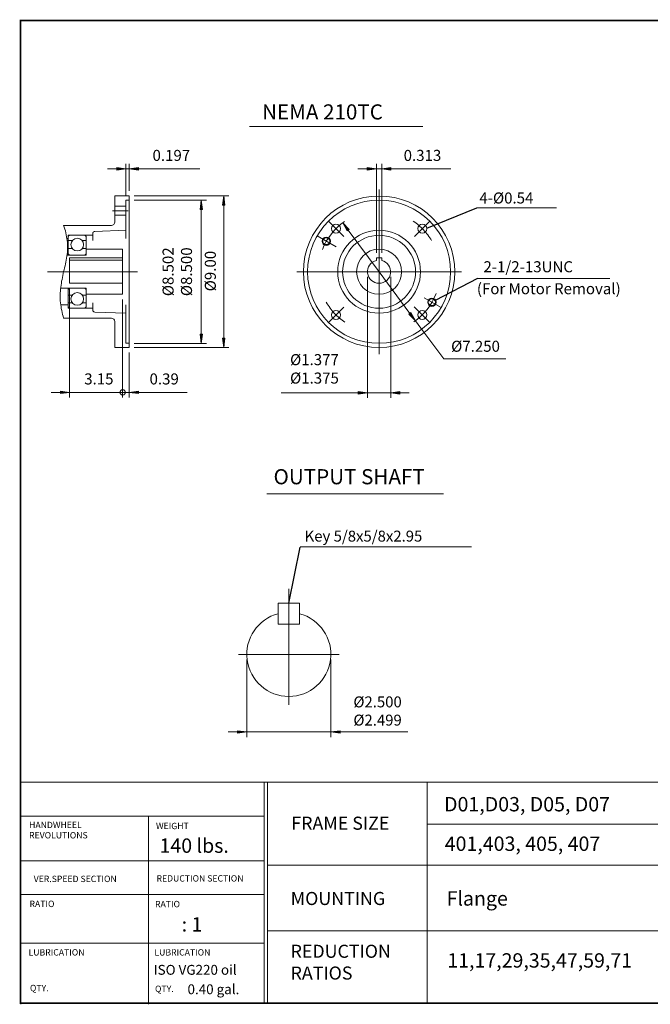
# Model space of a CAD drawing. Extents: x -39.6 to 39.6, y -29.3 to 29.3.
# Drawn here: x -39.6 to -2.1, y -29.3 to 29.3 of the extents above; entities that cross this region are included whole.
import ezdxf

# ---------------------------------------------------------------- set-up
doc = ezdxf.new("R2010")
doc.units = 0
doc.header["$MEASUREMENT"] = 0
doc.linetypes.add('CENTER', pattern=[19.4, 13, -2.1, 2.2, -2.1])
doc.layers.get('0').update_dxf_attribs({"lineweight": 0})
doc.layers.add('1', color=7, linetype='Continuous', lineweight=0)
doc.layers.add('LY_1', color=7, linetype='Continuous', lineweight=0)
doc.styles.add('_TCW_TXTSTY_3', font='TIMES.TTF')
doc.styles.get("Standard").update_dxf_attribs({"font": 'ROMAND.SHX'})
doc.dimstyles.get("Standard").update_dxf_attribs({"dimtxt": 0.185806, "dimasz": 0.18, "dimexe": 0.18, "dimexo": 0.0625, "dimgap": 0.09, "dimtad": 0, "dimtih": 1, "dimtoh": 1, "dimdec": 4, "dimrnd": 1e-07, "dimzin": 0, "dimdsep": 46, "dimtxsty": 'STANDARD', "dimcen": 0.09, "dimadec": 4, "dimazin": 0, "dimtfac": 1, "dimtdec": 4, "dimtofl": 0, "dimtmove": 0, "dimatfit": 3, "dimfxl": 1, "dimtolj": 1, "dimtzin": 0, "dimarcsym": 0})

# ---------------------------------------------------------------- blocks, each defined once
blk = doc.blocks.new('*D36')
at = {"linetype": 'Continuous'}
for points in [[(-27.476, 18.781), (-27.548, 18.231), (-27.405, 18.231)], [(-27.476, 9.774), (-27.405, 10.324), (-27.548, 10.324)]]:
    blk.add_hatch(color=7, dxfattribs=at).paths.add_polyline_path(points)
at = {"color": 7, "linetype": 'Continuous'}
for p, q in [((-32.797, 18.781), (-27.176, 18.781)), ((-32.797, 9.774), (-27.176, 9.774))]:
    blk.add_line(p, q, dxfattribs=at)
for points in [[(-27.476, 18.781), (-27.548, 18.231), (-27.405, 18.231), (-27.476, 18.781)], [(-27.476, 18.231), (-27.476, 18.231), (-27.476, 18.231), (-27.476, 14.278)], [(-27.476, 10.324), (-27.476, 10.324), (-27.476, 10.324), (-27.476, 14.278)], [(-27.476, 9.774), (-27.405, 10.324), (-27.548, 10.324), (-27.476, 9.774)]]:
    blk.add_lwpolyline(points, dxfattribs=at)
at = {"color": 7, "linetype": 'Continuous', "insert": (-28.276, 14.316), "char_height": 0.65652, "attachment_point": 5, "rotation": 90}
blk.add_mtext('\\A1;%%C9.00', dxfattribs=at)
blk = doc.blocks.new('*D37')
at = {"linetype": 'Continuous'}
for points in [[(-33.294, 20.392), (-33.844, 20.463), (-33.844, 20.32)], [(-33.097, 20.392), (-32.547, 20.32), (-32.547, 20.463)]]:
    blk.add_hatch(color=7, dxfattribs=at).paths.add_polyline_path(points)
at = {"color": 7, "linetype": 'Continuous'}
for p, q in [((-33.294, 18.831), (-33.294, 20.692)), ((-33.097, 19.081), (-33.097, 20.692))]:
    blk.add_line(p, q, dxfattribs=at)
for points in [[(-34.394, 20.392), (-33.844, 20.392)], [(-33.294, 20.392), (-33.844, 20.463), (-33.844, 20.32), (-33.294, 20.392)], [(-33.294, 20.392), (-33.097, 20.392)], [(-33.097, 20.392), (-32.547, 20.32), (-32.547, 20.463), (-33.097, 20.392)], [(-28.908, 20.392), (-30.044, 20.392), (-32.547, 20.392)]]:
    blk.add_lwpolyline(points, dxfattribs=at)
at = {"color": 7, "linetype": 'Continuous', "insert": (-30.594, 21.192), "char_height": 0.6565, "attachment_point": 5}
blk.add_mtext('\\A1;0.197', dxfattribs=at)
blk = doc.blocks.new('*D38')
at = {"linetype": 'Continuous'}
blk.add_hatch(color=7, dxfattribs=at).paths.add_polyline_path([(-36.643, 7.107), (-37.193, 7.179), (-37.193, 7.036)])
at = {"color": 7, "linetype": 'Continuous'}
for p, q in [((-36.643, 13.29), (-36.643, 6.807)), ((-33.491, 12.638), (-33.491, 6.807)), ((-33.491, 7.107), (-33.491, 7.107))]:
    blk.add_line(p, q, dxfattribs=at)
for points in [[(-37.743, 7.107), (-37.193, 7.107)], [(-36.643, 7.107), (-37.193, 7.179), (-37.193, 7.036), (-36.643, 7.107)], [(-33.491, 7.107), (-36.643, 7.107)], [(-36.643, 7.107), (-33.491, 7.107)], [(-32.941, 7.107), (-33.491, 7.107)]]:
    blk.add_lwpolyline(points, dxfattribs=at)
at = {"color": 7, "linetype": 'Continuous', "insert": (-34.904, 7.907), "char_height": 0.6565, "attachment_point": 5}
blk.add_mtext('\\A1;3.15', dxfattribs=at)
blk = doc.blocks.new('_NONE')
at = {"color": 0, "linetype": 'ByBlock'}
blk.add_circle((0, 0), 0.25, dxfattribs=at)
blk = doc.blocks.new('*D40')
at = {"linetype": 'Continuous'}
blk.add_hatch(color=7, dxfattribs=at).paths.add_polyline_path([(-33.097, 7.107), (-32.547, 7.036), (-32.547, 7.179)])
at = {"color": 7, "linetype": 'Continuous'}
for p, q in [((-33.491, 12.638), (-33.491, 6.807)), ((-33.097, 9.474), (-33.097, 6.807)), ((-33.491, 7.107), (-33.491, 7.107))]:
    blk.add_line(p, q, dxfattribs=at)
for points in [[(-34.041, 7.107), (-33.491, 7.107)], [(-33.491, 7.107), (-33.097, 7.107)], [(-33.097, 7.107), (-32.547, 7.036), (-32.547, 7.179), (-33.097, 7.107)], [(-29.644, 7.107), (-30.469, 7.107), (-32.547, 7.107)]]:
    blk.add_lwpolyline(points, dxfattribs=at)
at = {"color": 7, "linetype": 'Continuous', "insert": (-31.019, 7.907), "char_height": 0.6565, "attachment_point": 5}
blk.add_mtext('\\A1;0.39', dxfattribs=at)
blk = doc.blocks.new('*D41')
at = {"linetype": 'Continuous'}
for points in [[(-18.93, 7.08), (-19.48, 7.152), (-19.48, 7.009)], [(-17.554, 7.08), (-17.004, 7.009), (-17.004, 7.152)]]:
    blk.add_hatch(color=7, dxfattribs=at).paths.add_polyline_path(points)
at = {"color": 7, "linetype": 'Continuous'}
for p, q in [((-18.93, 13.978), (-18.93, 6.78)), ((-17.554, 13.978), (-17.554, 6.78))]:
    blk.add_line(p, q, dxfattribs=at)
for points in [[(-24.069, 7.08), (-22.636, 7.08), (-19.48, 7.08)], [(-18.93, 7.08), (-19.48, 7.152), (-19.48, 7.009), (-18.93, 7.08)], [(-17.554, 7.08), (-18.93, 7.08)], [(-17.554, 7.08), (-17.004, 7.009), (-17.004, 7.152), (-17.554, 7.08)], [(-16.454, 7.08), (-17.004, 7.08)]]:
    blk.add_lwpolyline(points, dxfattribs=at)
at = {"color": 7, "linetype": 'Continuous', "insert": (-22.086, 8.507), "char_height": 0.65652, "attachment_point": 5}
blk.add_mtext('\\A1;%%c1.377\\P%%c1.375', dxfattribs=at)
blk = doc.blocks.new('*D42')
at = {"linetype": 'Continuous'}
for points in [[(-18.399, 20.392), (-18.949, 20.463), (-18.949, 20.32)], [(-18.086, 20.392), (-17.536, 20.32), (-17.536, 20.463)]]:
    blk.add_hatch(color=7, dxfattribs=at).paths.add_polyline_path(points)
at = {"color": 7, "linetype": 'Continuous'}
for p, q in [((-18.399, 15.404), (-18.399, 20.692)), ((-18.086, 15.404), (-18.086, 20.692))]:
    blk.add_line(p, q, dxfattribs=at)
for points in [[(-19.499, 20.392), (-18.949, 20.392)], [(-18.399, 20.392), (-18.949, 20.463), (-18.949, 20.32), (-18.399, 20.392)], [(-18.399, 20.392), (-18.086, 20.392)], [(-18.086, 20.392), (-17.536, 20.32), (-17.536, 20.463), (-18.086, 20.392)], [(-13.978, 20.392), (-15.114, 20.392), (-17.536, 20.392)]]:
    blk.add_lwpolyline(points, dxfattribs=at)
at = {"color": 7, "linetype": 'Continuous', "insert": (-15.664, 21.192), "char_height": 0.6565, "attachment_point": 5}
blk.add_mtext('\\A1;0.313', dxfattribs=at)
blk = doc.blocks.new('*D43')
at = {"linetype": 'Continuous'}
for points in [[(-20.403, 17.192), (-20.133, 16.707), (-20.018, 16.792)], [(-16.081, 11.364), (-16.351, 11.848), (-16.466, 11.763)]]:
    blk.add_hatch(color=7, dxfattribs=at).paths.add_polyline_path(points)
at = {"color": 7, "linetype": 'Continuous'}
for points in [[(-20.403, 17.192), (-20.133, 16.707), (-20.018, 16.792), (-20.403, 17.192)], [(-20.076, 16.75), (-18.242, 14.278), (-18.242, 14.278), (-16.409, 11.806)], [(-16.081, 11.364), (-16.351, 11.848), (-16.466, 11.763), (-16.081, 11.364)], [(-16.081, 11.364), (-15.753, 10.922), (-14.399, 9.096), (-10.703, 9.096)]]:
    blk.add_lwpolyline(points, dxfattribs=at)
at = {"color": 7, "linetype": 'Continuous', "insert": (-12.509, 9.85), "char_height": 0.65652, "attachment_point": 5}
blk.add_mtext('\\A1;%%c7.250', dxfattribs=at)
blk = doc.blocks.new('*D44')
at = {"linetype": 'Continuous'}
for points in [[(-28.813, 18.53), (-28.884, 17.98), (-28.741, 17.98)], [(-28.813, 10.023), (-28.741, 10.573), (-28.884, 10.573)]]:
    blk.add_hatch(color=7, dxfattribs=at).paths.add_polyline_path(points)
at = {"color": 7, "linetype": 'Continuous'}
for p, q in [((-32.796, 18.53, 16.829), (-28.513, 18.53, 16.829)), ((-32.796, 10.023, 16.829), (-28.513, 10.023, 16.829))]:
    blk.add_line(p, q, dxfattribs=at)
at = {"color": 7, "linetype": 'Continuous', "elevation": 16.829}
for points in [[(-28.813, 18.53), (-28.884, 17.98), (-28.741, 17.98), (-28.813, 18.53)], [(-28.813, 17.98), (-28.813, 17.98), (-28.813, 17.98), (-28.813, 14.276)], [(-28.813, 10.573), (-28.813, 10.573), (-28.813, 10.573), (-28.813, 14.276)], [(-28.813, 10.023), (-28.741, 10.573), (-28.884, 10.573), (-28.813, 10.023)]]:
    blk.add_lwpolyline(points, dxfattribs=at)
at = {"color": 7, "linetype": 'Continuous', "insert": (-30.24, 14.277), "char_height": 0.65652, "attachment_point": 5, "rotation": 90}
blk.add_mtext('\\A1;%%c8.502\\P%%c8.500', dxfattribs=at)
blk = doc.blocks.new('*D46')
at = {"layer": '1', "linetype": 'Continuous'}
for points in [[(-26.109, -13.072), (-26.659, -13), (-26.659, -13.143)], [(-21.109, -13.072), (-20.559, -13.143), (-20.559, -13)]]:
    blk.add_hatch(color=7, dxfattribs=at).paths.add_polyline_path(points)
at = {"layer": '1', "color": 7, "linetype": 'Continuous'}
for p, q in [((-26.109, -8.763), (-26.109, -13.372)), ((-21.109, -8.763), (-21.109, -13.372))]:
    blk.add_line(p, q, dxfattribs=at)
for points in [[(-27.209, -13.072), (-26.659, -13.072)], [(-26.109, -13.072), (-26.659, -13), (-26.659, -13.143), (-26.109, -13.072)], [(-26.109, -13.072), (-21.109, -13.072)], [(-21.109, -13.072), (-20.559, -13.143), (-20.559, -13), (-21.109, -13.072)], [(-16.536, -13.072), (-17.783, -13.072), (-20.559, -13.072)]]:
    blk.add_lwpolyline(points, dxfattribs=at)
at = {"layer": '1', "color": 7, "linetype": 'Continuous', "insert": (-18.333, -11.826), "char_height": 0.65032, "attachment_point": 5}
blk.add_mtext('\\A1;%%c2.500\\P%%c2.499', dxfattribs=at)

msp = doc.modelspace()

# ---------------------------------------------------------------- linework, layer by layer
at = {"color": 7}
for p, q in [((-25.9493, 22.9148), (-15.6338, 22.9148)), ((-24.9134, 1.0744, 0.0156), (-14.4129, 1.0744, 0.0156)), ((-22.984, -5.4169, 0.0156), (-24.234, -5.4169, 0.0156)), ((-22.984, -6.6669, 0.0156), (-24.234, -6.6669, 0.0156))]:
    msp.add_line(p, q, dxfattribs=at)
at = {"color": 7, "linetype": 'Continuous'}
for p, q in [((-33.9634, 18.7813), (-33.0966, 18.7813)), ((-33.9634, 18.7813), (-33.9634, 17.2329)), ((-33.0966, 18.7813), (-33.0966, 9.7744)), ((-18.2423, 19.1753), (-18.2423, 9.3804)), ((-33.9634, 18.1755), (-33.2936, 18.1755)), ((-33.2936, 18.5311), (-33.0966, 18.5311)), ((-33.2936, 18.5311), (-33.2936, 16.2479)), ((-33.9634, 17.6357), (-33.2936, 17.6357)), ((-12.4471, 18.0709), (-7.6939, 18.0709)), ((-36.9972, 17.0359), (-34.1604, 17.0359)), ((-21.2746, 17.3102), (-20.3364, 16.372)), ((-36.7214, 16.4449), (-35.2636, 16.4449)), ((-36.7214, 15.2629), (-36.7214, 16.4449)), ((-35.2636, 16.5574), (-35.2636, 16.1257)), ((-33.2936, 16.7404), (-35.1495, 16.6755)), ((-21.9229, 16.4029), (-20.7999, 15.7545)), ((-36.8013, 16.2479), (-36.7214, 16.2479)), ((-36.7214, 16.1257), (-36.4841, 16.1257)), ((-35.8949, 16.1257), (-35.6576, 16.1257)), ((-35.6576, 16.3267), (-35.6576, 15.2629)), ((-36.7951, 15.2629), (-35.6576, 15.2629)), ((-36.4902, 15.6687), (-36.7214, 15.6687)), ((-35.6576, 15.6687), (-35.8888, 15.6687)), ((-35.6576, 15.6175), (-33.4906, 15.6175)), ((-33.4906, 15.6175), (-33.4906, 12.9383)), ((-36.6426, 15.1042), (-36.6426, 13.5898)), ((-36.6426, 15.1042), (-33.4906, 15.1042)), ((-36.6426, 14.9659), (-33.4906, 14.9659)), ((-18.3986, 15.1042), (-18.0859, 15.1042)), ((-18.3986, 15.1042), (-18.3986, 14.9479)), ((-18.0859, 15.1042), (-18.0859, 14.9479)), ((-23.1397, 14.2779), (-13.3448, 14.2779)), ((-36.6426, 13.5898), (-33.4906, 13.5898)), ((-12.3752, 13.8843), (-4.5252, 13.8843)), ((-37.1763, 13.2929), (-35.6576, 13.2929)), ((-36.7214, 13.2929), (-36.7214, 12.1109)), ((-36.4902, 12.887), (-36.7214, 12.887)), ((-35.6576, 12.887), (-35.8888, 12.887)), ((-35.6576, 12.2291), (-35.6576, 13.2929)), ((-35.6576, 12.9383), (-33.4906, 12.9383)), ((-37.1696, 12.3079), (-36.7214, 12.3079)), ((-36.7214, 12.43), (-36.4841, 12.43)), ((-35.8949, 12.43), (-35.6576, 12.43)), ((-35.2636, 11.9983), (-35.2636, 12.43)), ((-33.2936, 12.3079), (-33.2936, 10.0246)), ((-15.5699, 12.7349), (-14.5617, 12.1529)), ((-36.7214, 12.1109), (-35.2636, 12.1109)), ((-33.2936, 11.8154), (-35.1495, 11.8802)), ((-15.2099, 11.2455), (-16.1481, 12.1837)), ((-36.9972, 11.5199), (-34.1604, 11.5199)), ((-33.9634, 11.3229), (-33.9634, 9.7744)), ((-33.2936, 10.0246), (-33.0966, 10.0246)), ((-33.9634, 9.7744), (-33.0966, 9.7744)), ((-22.9364, -2.0764, 0.0156), (-12.7566, -2.0764, 0.0156))]:
    msp.add_line(p, q, dxfattribs=at)
at = {"color": 7, "linetype": 'CENTER'}
for p, q in [((-34.0946, 17.9056), (-33.1608, 17.9056)), ((-15.2076, 17.3125), (-16.1465, 16.3736)), ((-21.2769, 11.2432), (-20.338, 12.1821))]:
    msp.add_line(p, q, dxfattribs=at)
at = {"color": 7, "linetype": 'Continuous', "lineweight": 0}
msp.add_line((-37.9481, 14.2779), (-32.6141, 14.2779), dxfattribs=at)
for p, q in [((-39.5604, -16.0534), (39.5604, -16.0534)), ((-39.5355, -16.1231), (-39.5355, -29.2567)), ((-25.0707, -16.0534), (-25.0707, -29.2234)), ((-24.8761, -16.0534), (-24.8761, -29.1229)), ((-15.3872, -16.0534), (-15.3872, -29.1871)), ((-39.5355, -18.0751), (-25.0707, -18.0751)), ((-31.9562, -18.0751), (-31.9562, -29.2567)), ((-15.3872, -18.5542), (2.9384, -18.5542)), ((-39.5355, -20.726), (-25.0707, -20.726)), ((-24.8761, -20.9937), (2.9384, -20.9937)), ((-39.5355, -22.7319), (-25.0707, -22.7319)), ((-24.8761, -24.8979), (2.9384, -24.8979)), ((-39.5355, -25.6294), (-25.0707, -25.6294))]:
    msp.add_line(p, q)
at = {"const_width": 0.1}
msp.add_lwpolyline([(-39.5604, 29.2067), (39.5604, 29.2067), (39.5604, -29.1871), (-39.5604, -29.1871)], close=True, dxfattribs=at)
at = {"color": 7, "linetype": 'Continuous'}
msp.add_lwpolyline([(-36.9972, 17.0359, -0.0525784), (-36.7852, 16.1279, -0.0704509), (-36.8045, 15.1971, -0.0189099), (-36.996, 14.2831, 0.0255504), (-37.1679, 13.3654, 0.0576044), (-37.1841, 12.4335, 0.0484238), (-36.9972, 11.5199)], format="xyb", dxfattribs=at)
for centre, radius in [((-18.2423, 14.2779), 4.5), ((-18.2423, 14.2779), 4.2532), ((-20.8055, 16.8411), 0.2697), ((-15.6771, 16.8431), 0.2699), ((-18.2423, 14.2779), 2.4625), ((-18.2423, 14.2779), 2.167), ((-36.1895, 15.8933), 0.3753), ((-18.2423, 14.2779), 1.3396), ((-36.1895, 12.6625), 0.3753), ((-20.8075, 11.7126), 0.2699), ((-15.679, 11.7146), 0.2697)]:
    msp.add_circle(centre, radius, dxfattribs=at)
at = {"color": 7, "linetype": 'Continuous', "lineweight": 0}
for centre, radius in [((-21.3816, 16.0904), 0.25), ((-15.1029, 12.4654), 0.25), ((-33.4906, 7.1072), 0.1618)]:
    msp.add_circle(centre, radius, dxfattribs=at)
at = {"color": 7, "linetype": 'Continuous', "lineweight": 25}
for centre in [(-21.3816, 16.0904), (-15.1029, 12.4654)]:
    msp.add_circle(centre, 0.215, dxfattribs=at)
at = {"color": 7, "linetype": 'Continuous'}
for centre, radius, start, end in [((-34.1604, 17.2329), 0.197, -90, 0), ((-36.6032, 16.3267), 0.1182, 89.999982, 180.000022), ((-35.7758, 16.3267), 0.1182, 0, 89.999982), ((-35.1454, 16.5574), 0.1182, 91.999998, 180.000009), ((-36.6032, 15.3811), 0.1182, -179.999978, -89.999948), ((-35.7758, 15.3811), 0.1182, -89.999982, 0), ((-18.2423, 14.2779), 0.688, 103.13656, 436.863438), ((-36.6032, 13.1747), 0.1182, 89.999948, 179.999978), ((-35.7758, 13.1747), 0.1182, 0, 89.999982), ((-36.6032, 12.2291), 0.1182, 179.999978, 270.000032), ((-35.7758, 12.2291), 0.1182, -89.999982, 0), ((-35.1454, 11.9983), 0.1182, 179.999991, 268.000009), ((-34.1604, 11.3229), 0.197, 0, 90.000003)]:
    msp.add_arc(centre, radius, start, end, dxfattribs=at)
at = {"color": 7, "linetype": 'Continuous', "lineweight": 0}
for start, end in [(124.400271, 158.554236), (-55.437217, -20.882841)]:
    msp.add_arc((-18.2423, 14.2779), 3.625, start, end, dxfattribs=at)
at = {"color": 7, "linetype": 'CENTER'}
for start, end in [(30.714469, 55.888405), (-149.972745, -124.1116)]:
    msp.add_arc((-18.2423, 14.2779), 3.6278, start, end, dxfattribs=at)
at = {"color": 7}
msp.add_arc((-23.609, -8.4625, 0.0156), 2.5, 104.477511, 435.522488, dxfattribs=at)
at = {"layer": 'LY_1', "color": 7, "linetype": 'Continuous'}
for p, q in [((-23.609, -4.5604, 0.0156), (-23.609, -11.4625, 0.0156)), ((-26.609, -8.4625, 0.0156), (-20.609, -8.4625, 0.0156))]:
    msp.add_line(p, q, dxfattribs=at)
at = {"layer": 'LY_1', "color": 7}
for p, q in [((-24.234, -5.4169, 0.0156), (-24.234, -6.6669, 0.0156)), ((-22.984, -5.4169, 0.0156), (-22.984, -6.6669, 0.0156))]:
    msp.add_line(p, q, dxfattribs=at)

# ---------------------------------------------------------------- texts
at = {"color": 7, "linetype": 'Continuous'}
for s, height, p in [('NEMA 210TC', 0.89806, (-25.1958, 23.3277)), ('4-Ø0.54', 0.65652, (-12.2809, 18.3323)), ('2-1/2-13UNC', 0.656516, (-12.0391, 14.2461)), ('OUTPUT SHAFT', 0.9, (-24.5173, 1.6465, 0.0156)), ('Key 5/8x5/8x2.95', 0.650323, (-22.671, -1.7583, -0.0156))]:
    msp.add_text(s, height=height, dxfattribs=at).set_placement(p)
at = {"linetype": 'Continuous'}
for s, height, p in [('D01,D03, D05, D07', 0.853407, (-14.3801, -17.7918)), ('401,403, 405, 407', 0.853407, (-14.3403, -20.1392)), ('140 lbs.', 0.85341, (-31.2958, -20.2532)), ('Flange', 0.85341, (-14.2294, -23.3924)), ('   : 1', 0.85341, (-30.7616, -24.9336)), ('ISO VG220 oil', 0.58529, (-31.6438, -27.5006)), ('0.40 gal.', 0.58529, (-29.6315, -28.6553))]:
    msp.add_text(s, height=height, dxfattribs=at).set_placement(p)
at = {"linetype": 'Continuous', "style": '_TCW_TXTSTY_3'}
for s, height, p in [('FRAME SIZE', 0.77644, (-23.4593, -18.8822)), ('HANDWHEEL', 0.37784, (-39.0519, -18.7872)), ('WEIGHT', 0.37784, (-31.5069, -18.8483)), ('REVOLUTIONS', 0.377842, (-39.0519, -19.399)), ('VER.SPEED SECTION', 0.377842, (-38.777, -21.9926)), ('REDUCTION SECTION', 0.377842, (-31.4763, -21.962)), ('MOUNTING', 0.77644, (-23.498, -23.3566)), ('RATIO', 0.37784, (-39.0266, -23.4783)), ('RATIO', 0.37784, (-31.5642, -23.4884)), ('LUBRICATION', 0.377842, (-39.0825, -26.3579)), ('LUBRICATION', 0.377842, (-31.5985, -26.3579)), ('QTY.', 0.37784, (-39.0007, -28.4792)), ('QTY.', 0.37784, (-31.5642, -28.5253))]:
    msp.add_text(s, height=height, dxfattribs=at).set_placement(p)
at = {"insert": (-23.5044, -25.7164), "char_height": 0.77644, "width": 4.586186, "attachment_point": 1, "style": '_TCW_TXTSTY_3'}
msp.add_mtext('REDUCTION\\PRATIOS', dxfattribs=at)
at = {"color": 7, "insert": (-14.1884, -26.2231), "char_height": 0.853363, "width": 10.685162, "attachment_point": 1}
msp.add_mtext('11,17,29,35,47,59,71', dxfattribs=at)
at = {"layer": '1', "color": 7, "linetype": 'Continuous'}
msp.add_text('(For Motor Removal)', height=0.656516, dxfattribs=at).set_placement((-12.4286, 12.9424))

# ---------------------------------------------------------------- dimensions: what is measured, and where the dimension line sits
at = {"color": 7, "linetype": 'Continuous'}
for base, p1, p2, text, picture, middle in [((-33.0966, 20.3915), (-33.2936, 18.5311), (-33.0966, 18.7813), '0.197', '*D37', (-30.5939, 21.1915)), ((-18.9303, 7.0802), (-17.5542, 14.2779), (-18.9303, 14.2779), '%%c1.377^M^J%%c1.375', '*D41', (-22.0862, 8.5072))]:
    dim = msp.add_linear_dim(base=base, p1=p1, p2=p2, text=text, dimstyle='STANDARD', override={"dimtxt": 0.656516, "dimasz": 0.55, "dimexe": 0.3, "dimexo": 0.3, "dimgap": 0.27, "dimtad": 1, "dimtih": 0, "dimtoh": 0, "dimdec": 2, "dimclrd": 7, "dimclre": 7, "dimclrt": 7, "dimadec": 2, "dimtdec": 2, "dimtofl": 1}, dxfattribs=at)
    dim.commit()
    dim.dimension.update_dxf_attribs({"geometry": picture, "text_midpoint": middle, "dimtype": 128})
for base, p1, p2, angle, text, picture, middle in [((-18.0859, 20.3915), (-18.3986, 15.1042), (-18.0859, 15.1042), 0, '<>3', '*D42', (-15.6635, 21.1915)), ((-27.4761, 18.7813), (-33.0966, 9.7744), (-33.0966, 18.7813), 90, '%%C9.00', '*D36', (-28.2761, 14.3165)), ((-28.8126, 18.5295, 16.8288), (-33.0961, 10.023, 16.8288), (-33.0961, 18.5295, 16.8288), 90, '%%c8.502^M^J%%c8.500', '*D44', (-30.2396, 14.2769, 16.8288))]:
    dim = msp.add_linear_dim(base=base, p1=p1, p2=p2, angle=angle, text=text, dimstyle='STANDARD', override={"dimtxt": 0.656516, "dimasz": 0.55, "dimexe": 0.3, "dimexo": 0.3, "dimgap": 0.27, "dimtad": 1, "dimtih": 0, "dimtoh": 0, "dimdec": 2, "dimclrd": 7, "dimclre": 7, "dimclrt": 7, "dimadec": 2, "dimtdec": 2, "dimtofl": 1}, dxfattribs=at)
    dim.commit()
    dim.dimension.update_dxf_attribs({"geometry": picture, "text_midpoint": middle, "dimtype": 129})
dim = msp.add_diameter_dim_2p(p1=(-20.4035, 17.1916), p2=(-16.0811, 11.3641), text='%%c7.250', dimstyle='STANDARD', override={"dimtxt": 0.656516, "dimasz": 0.55, "dimexe": 0.3, "dimexo": 0.3, "dimgap": 0.27, "dimtad": 1, "dimdec": 2, "dimclrd": 7, "dimclre": 7, "dimclrt": 7, "dimadec": 2, "dimtdec": 2, "dimtofl": 1}, dxfattribs=at)
dim.commit()
dim.dimension.update_dxf_attribs({"geometry": '*D43', "text_midpoint": (-12.5089, 9.85), "dimtype": 131})
for base, p2, picture, middle in [((-36.6426, 7.1072), (-36.6426, 13.5898), '*D38', (-34.9044, 7.9072)), ((-33.0966, 7.1072), (-33.0966, 9.7744), '*D40', (-31.0188, 7.9072))]:
    dim = msp.add_linear_dim(base=base, p1=(-33.4906, 12.9383), p2=p2, dimstyle='STANDARD', override={"dimtxt": 0.656516, "dimasz": 0.55, "dimexe": 0.3, "dimexo": 0.3, "dimgap": 0.27, "dimtad": 1, "dimtih": 0, "dimtoh": 0, "dimdec": 2, "dimblk1": 'NONE', "dimsah": 1, "dimclrd": 7, "dimclre": 7, "dimclrt": 7, "dimadec": 2, "dimtdec": 2, "dimtofl": 1}, dxfattribs=at)
    dim.commit()
    dim.dimension.update_dxf_attribs({"geometry": picture, "text_midpoint": middle, "dimtype": 128})
at = {"layer": '1', "color": 7, "linetype": 'Continuous'}
dim = msp.add_linear_dim(base=(-21.109, -13.0717), p1=(-26.109, -8.4625), p2=(-21.109, -8.4625), text='%%c2.500^M^J%%c2.499', dimstyle='STANDARD', override={"dimtxt": 0.650323, "dimasz": 0.55, "dimexe": 0.3, "dimexo": 0.3, "dimgap": 0.1, "dimtad": 1, "dimtih": 0, "dimtoh": 0, "dimdec": 3, "dimclrd": 7, "dimclre": 7, "dimclrt": 7, "dimadec": 3, "dimtdec": 2, "dimtofl": 1}, dxfattribs=at)
dim.commit()
dim.dimension.update_dxf_attribs({"geometry": '*D46', "text_midpoint": (-18.3328, -11.8257), "dimtype": 128})

# ---------------------------------------------------------------- leaders
at = {"color": 7, "linetype": 'Continuous'}
for points in [[(-15.4121, 16.86), (-12.4222, 18.0752)], [(-14.8855, 12.5906), (-12.3694, 13.8905)], [(-23.6084, -5.4176, 0.0156), (-22.9314, -2.0848, 0.0156)]]:
    msp.add_leader(points, dimstyle='STANDARD', dxfattribs=at)

doc.saveas('drawing.dxf')
